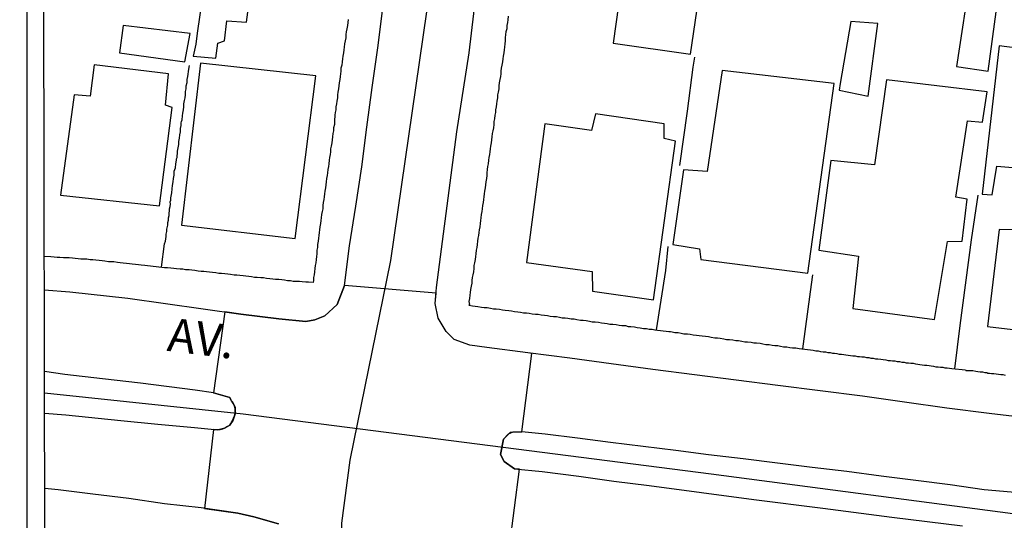
# Model space of a CAD drawing. Units: millimetres. Extents: x 178319 to 180737, y 1660417 to 1663195.
# Drawn here: x 178322 to 178396, y 1662237 to 1662274 of the extents above; entities that cross this region are included whole.
import ezdxf
from ezdxf.enums import TextEntityAlignment as Align

# ---------------------------------------------------------------- set-up
doc = ezdxf.new("R2010")
doc.units = ezdxf.units.MM
doc.header["$MEASUREMENT"] = 0
for name, color, linetype in [('IMAGEM', 7, 'Continuous'), ('V-CANTEIRO', 130, 'Continuous'), ('V-CRUZAMENTO', 1, 'Continuous'), ('V-EDIFICACAO', 2, 'Continuous'), ('V-EIXO_DE_LOGRADOURO', 3, 'Continuous'), ('V-LOTE', 1, 'Continuous'), ('V-NOME_DOS_LOGRADOUROS', 7, 'Continuous'), ('V-QUADRA', 2, 'Continuous'), ('V-TESTADA', 5, 'Continuous'), ('X-LIMITE_5000', 7, 'Continuous')]:
    doc.layers.add(name, color=color, linetype=linetype)
doc.styles.get("Standard").update_dxf_attribs({"font": 'txt.shx', "height": 5})
picture_1 = doc.add_image_def('image1.jpg', size_in_pixel=(4023, 4629))

msp = doc.modelspace()

# ---------------------------------------------------------------- linework, layer by layer
at = {"layer": 'V-CANTEIRO'}
for points in [[(178324.217, 1662244.55), (178325.8, 1662244.43), (178329.92, 1662244.02), (178332.67, 1662243.75), (178335.41, 1662243.48), (178337.16, 1662243.31), (178337.2, 1662243.33), (178337.35, 1662243.35), (178337.53, 1662243.4), (178337.72, 1662243.46), (178337.89, 1662243.57), (178338.06, 1662243.67), (178338.14, 1662243.8), (178338.2, 1662243.88), (178338.29, 1662244.02), (178338.27, 1662244.04), (178338.35, 1662244.19), (178338.41, 1662244.36), (178338.46, 1662244.53), (178338.46, 1662244.74), (178338.46, 1662244.91), (178338.41, 1662245.08), (178338.33, 1662245.25), (178338.24, 1662245.42), (178338.22, 1662245.44), (178338.18, 1662245.46), (178338.14, 1662245.55), (178338.06, 1662245.74), (178336.84, 1662246.07), (178335.48, 1662246.27), (178331.38, 1662246.81), (178328.55, 1662247.13), (178325.72, 1662247.45), (178324.207, 1662247.68)], [(178358.89, 1662242.98), (178358.52, 1662242.62), (178358.31, 1662241.47), (178358.57, 1662240.96), (178359.35, 1662240.41), (178361.43, 1662240.19), (178364.17, 1662239.85), (178366.78, 1662239.48), (178369.42, 1662239.15), (178377.24, 1662238.12), (178382.42, 1662237.47), (178387.57, 1662236.78), (178392.85, 1662236.13)], [(178412.72, 1662236.51), (178410.1, 1662236.87), (178407.48, 1662237.23), (178404.86, 1662237.56), (178402.25, 1662237.89), (178399.66, 1662238.25), (178397.07, 1662238.61), (178394.48, 1662238.83), (178391.94, 1662239.2), (178389.36, 1662239.53), (178386.78, 1662239.86), (178384.2, 1662240.19), (178381.61, 1662240.49), (178379.03, 1662240.82), (178376.45, 1662241.15), (178373.87, 1662241.45), (178371.42, 1662241.76), (178368.97, 1662242.07), (178366.52, 1662242.38), (178364.07, 1662242.69), (178361.64, 1662242.99), (178359.89, 1662243.17), (178359.23, 1662243.14), (178358.89, 1662242.98)]]:
    msp.add_lwpolyline(points, dxfattribs=at)
at = {"layer": 'V-CRUZAMENTO'}
msp.add_lwpolyline([(178358.975, 1662234.59), (178359.732, 1662240.37), (178359.35, 1662240.41), (178358.57, 1662240.96), (178358.31, 1662241.47), (178358.52, 1662242.62), (178359.046, 1662243.132), (178359.89, 1662243.17), (178360.648, 1662249.024), (178360.36, 1662249.06), (178357.27, 1662249.46), (178356, 1662249.64), (178354.84, 1662250.07), (178354.24, 1662250.67), (178353.65, 1662251.67), (178353.43, 1662252.75), (178353.495, 1662253.53), (178346.65, 1662254.1), (178346.09, 1662252.68), (178345.18, 1662251.83), (178344.42, 1662251.54), (178343.75, 1662251.41), (178341.73, 1662251.62), (178338.89, 1662251.96), (178337.699, 1662252.129), (178336.84, 1662246.07), (178338.06, 1662245.74), (178338.14, 1662245.55), (178338.164, 1662245.496), (178338.259, 1662245.401), (178338.46, 1662244.974), (178338.46, 1662244.74), (178338.46, 1662244.502), (178338.277, 1662243.982), (178338.14, 1662243.8), (178338.06, 1662243.67), (178337.89, 1662243.57), (178337.7, 1662243.447), (178337.194, 1662243.307), (178336.846, 1662243.341), (178336.173, 1662237.442), (178338.65, 1662237.09), (178339.87, 1662236.82), (178341.7, 1662236.29)], dxfattribs=at)
at = {"layer": 'V-EDIFICACAO'}
for points in [[(178337.441, 1662285.464), (178337.441, 1662285.464), (178335.63, 1662272.95), (178335.51, 1662272.13), (178335.33, 1662271.23), (178337.01, 1662271.09), (178337.16, 1662272.21), (178337.66, 1662272.39), (178337.85, 1662273.88), (178339.31, 1662273.77), (178339.98, 1662278.86), (178342.59, 1662278.62), (178343.43, 1662284.66), (178337.441, 1662285.464)], [(178367.95, 1662280.93), (178366.72, 1662272.21), (178372.52, 1662271.39), (178373.81, 1662280.2), (178367.95, 1662280.93)], [(178393.469, 1662277.506), (178393.469, 1662277.506), (178392.4, 1662270.46), (178394.77, 1662270.11), (178395.72, 1662277.18), (178393.469, 1662277.506)], [(178330.08, 1662273.53), (178329.81, 1662271.5), (178334.71, 1662270.81), (178335.09, 1662272.94), (178330.08, 1662273.53)], [(178384.5, 1662273.83), (178383.71, 1662269.2), (178383.64, 1662268.69), (178385.8, 1662268.24), (178386.53, 1662273.67), (178384.5, 1662273.83)], [(178395.59, 1662272.02), (178394.33, 1662260.93), (178395.07, 1662260.87), (178395.43, 1662263.01), (178398.11, 1662262.8), (178399.12, 1662269.64), (178397.63, 1662269.86), (178397.71, 1662271.74), (178395.59, 1662272.02)], [(178327.91, 1662270.6), (178327.62, 1662268.25), (178326.43, 1662268.35), (178325.41, 1662260.85), (178332.8, 1662260.06), (178333.75, 1662267.4), (178333.242, 1662267.582), (178333.48, 1662269.91), (178327.91, 1662270.6)], [(178335.88, 1662270.72), (178334.44, 1662258.61), (178342.95, 1662257.61), (178344.5, 1662269.77), (178335.88, 1662270.72)], [(178374.89, 1662270.16), (178373.77, 1662262.63), (178371.99, 1662262.75), (178371.19, 1662257.16), (178373.18, 1662256.83), (178373.28, 1662256.04), (178381.28, 1662255.02), (178383.26, 1662269.19), (178383.26, 1662269.19), (178383.26, 1662269.19), (178383.26, 1662269.19), (178374.89, 1662270.16)], [(178387.17, 1662269.46), (178386.28, 1662263.12), (178383.01, 1662263.44), (178382.12, 1662256.75), (178385.07, 1662256.3), (178384.66, 1662252.38), (178390.75, 1662251.57), (178391.72, 1662257.38), (178392.83, 1662257.42), (178393.21, 1662260.56), (178392.35, 1662260.71), (178393.23, 1662266.4), (178394.36, 1662266.3), (178394.7, 1662268.57), (178387.17, 1662269.46)], [(178365.405, 1662266.921), (178365.115, 1662265.691), (178361.625, 1662266.171), (178360.245, 1662255.811), (178365.155, 1662255.141), (178365.195, 1662253.671), (178369.755, 1662253.021), (178371.385, 1662264.881), (178370.555, 1662265.081), (178370.535, 1662266.191), (178365.405, 1662266.921)], [(178397.4, 1662260.74), (178397.07, 1662258.25), (178395.59, 1662258.28), (178394.73, 1662251.03), (178403.16, 1662250.05), (178404.48, 1662259.93), (178397.4, 1662260.74)]]:
    msp.add_lwpolyline(points, close=True, dxfattribs=at)
at = {"layer": 'V-EIXO_DE_LOGRADOURO'}
for points in [[(178371.01, 1662409.21), (178365.8, 1662367.35), (178362.03, 1662339.57), (178358.13, 1662311.79), (178354.11, 1662283.88), (178350.09, 1662255.97), (178347.05, 1662241.06), (178346.41, 1662236.33), (178346.31, 1662225.44), (178346.47, 1662214.3), (178347.4, 1662203.16), (178349.48, 1662192.53), (178352.9, 1662181.71), (178356.89, 1662170.63), (178361.2, 1662159.55), (178364.62, 1662147.96), (178367.97, 1662136.37), (178371.45, 1662128.55), (178374.33, 1662124.97), (178380.18, 1662113.63)], [(178324.21, 1662246.09), (178339.06, 1662244.51), (178374.07, 1662240.02), (178397.56, 1662236.93), (178421.33, 1662233.7), (178444.53, 1662230.47), (178467.87, 1662227.81), (178483.6, 1662226.01), (178489.35, 1662226.16), (178496.71, 1662226.49), (178502.67, 1662226.56), (178509.31, 1662226.09), (178513.77, 1662225.09), (178520.77, 1662223.91), (178526.16, 1662221.89), (178533.31, 1662218.77), (178537.54, 1662216.18), (178543.11, 1662214.06), (178546.48, 1662212.98), (178549.35, 1662212.7), (178552.19, 1662212.16), (178556.28, 1662212.16), (178560.52, 1662212.31), (178566.41, 1662212.3)]]:
    msp.add_lwpolyline(points, dxfattribs=at)
at = {"layer": 'V-LOTE'}
for points in [[(178358.89, 1662274.22), (178358.85, 1662273.96), (178358.83, 1662273.75), (178358.79, 1662273.54), (178358.77, 1662273.28), (178358.7, 1662273.07), (178358.68, 1662272.86), (178358.66, 1662272.6), (178358.66, 1662272.39), (178358.64, 1662272.17), (178358.6, 1662271.92), (178358.58, 1662271.71), (178358.55, 1662271.49), (178358.51, 1662271.24), (178358.47, 1662271.03), (178358.45, 1662270.81), (178358.4, 1662270.56), (178358.36, 1662270.35), (178358.34, 1662270.13), (178358.32, 1662269.92), (178358.3, 1662269.71), (178358.26, 1662269.49), (178358.21, 1662269.24), (178358.19, 1662269.03), (178358.17, 1662268.81), (178358.13, 1662268.56), (178358.09, 1662268.35), (178358.07, 1662268.13), (178358.04, 1662267.88), (178358, 1662267.67), (178357.98, 1662267.45), (178357.94, 1662267.24), (178357.92, 1662267.03), (178357.89, 1662266.82)], [(178346.91, 1662273.99), (178346.88, 1662273.75), (178346.86, 1662273.54), (178346.81, 1662273.28), (178346.77, 1662273.07), (178346.75, 1662272.86), (178346.73, 1662272.6), (178346.69, 1662272.39), (178346.64, 1662272.17), (178346.62, 1662271.92), (178346.6, 1662271.71), (178346.56, 1662271.49), (178346.52, 1662271.24), (178346.5, 1662271.03), (178346.47, 1662270.81), (178346.43, 1662270.56), (178346.37, 1662270.35), (178346.37, 1662270.13)], [(178332.95, 1662255.46), (178333.19, 1662257.21), (178333.25, 1662257.42), (178333.27, 1662257.59), (178333.31, 1662257.76), (178333.31, 1662257.93), (178333.35, 1662258.14), (178333.35, 1662258.31), (178333.37, 1662258.41), (178333.42, 1662258.61), (178333.44, 1662258.82), (178333.48, 1662258.99), (178333.48, 1662259.16), (178333.52, 1662259.33), (178333.54, 1662259.5), (178333.56, 1662259.67), (178333.56, 1662259.84), (178333.61, 1662260.01), (178333.63, 1662260.18), (178333.61, 1662260.35), (178333.65, 1662260.48), (178333.65, 1662260.65), (178333.73, 1662261.03), (178333.76, 1662261.33), (178333.78, 1662261.58), (178333.82, 1662261.84), (178333.86, 1662262.09), (178333.9, 1662262.35), (178333.9, 1662262.65), (178333.99, 1662262.9), (178334.03, 1662263.2), (178334.08, 1662263.46), (178334.08, 1662263.58), (178334.12, 1662263.66), (178334.12, 1662263.77), (178334.14, 1662263.98), (178334.16, 1662264.14), (178334.2, 1662264.39), (178334.25, 1662264.65), (178334.25, 1662264.86), (178334.29, 1662265.11), (178334.33, 1662265.37), (178334.37, 1662265.58), (178334.37, 1662265.84), (178334.42, 1662266.05), (178334.42, 1662266.26), (178334.46, 1662266.37), (178334.5, 1662266.47), (178334.52, 1662266.77), (178334.54, 1662266.99), (178334.59, 1662267.24), (178334.63, 1662267.45), (178334.63, 1662267.67), (178334.67, 1662267.92), (178334.72, 1662268.13), (178334.76, 1662268.35), (178334.76, 1662268.6), (178334.8, 1662268.81), (178334.8, 1662269.03), (178334.88, 1662269.28), (178334.88, 1662269.49), (178334.93, 1662269.71), (178334.99, 1662270.26), (178335.05, 1662270.55)], [(178371.72, 1662263.08), (178372.29, 1662267.14), (178372.71, 1662270.43), (178372.83, 1662271.16)], [(178346.37, 1662270.13), (178346.35, 1662269.92), (178346.32, 1662269.71), (178346.28, 1662269.49), (178346.24, 1662269.24), (178346.22, 1662269.03), (178346.2, 1662268.81), (178346.15, 1662268.56), (178346.11, 1662268.35), (178346.11, 1662268.13), (178346.07, 1662267.88), (178346.03, 1662267.67), (178345.99, 1662267.45), (178345.99, 1662267.24), (178345.94, 1662267.03), (178345.92, 1662266.82), (178345.92, 1662266.69), (178345.9, 1662266.56), (178345.9, 1662266.35), (178345.88, 1662266.13), (178345.81, 1662265.88), (178345.81, 1662265.67), (178345.77, 1662265.45), (178345.73, 1662265.2), (178345.71, 1662264.99), (178345.69, 1662264.77), (178345.65, 1662264.52), (178345.6, 1662264.31), (178345.6, 1662264.09), (178345.56, 1662263.88), (178345.52, 1662263.67), (178345.5, 1662263.46), (178345.47, 1662263.2), (178345.43, 1662262.99), (178345.39, 1662262.77), (178345.37, 1662262.52), (178345.35, 1662262.31), (178345.3, 1662262.09), (178345.26, 1662261.84), (178345.24, 1662261.63), (178345.22, 1662261.41), (178345.18, 1662261.16), (178345.14, 1662260.95), (178345.11, 1662260.73), (178345.09, 1662260.52), (178345.05, 1662260.31), (178345.03, 1662260.09), (178345.01, 1662259.84), (178344.96, 1662259.63), (178344.92, 1662259.41), (178344.9, 1662259.16), (178344.88, 1662258.95), (178344.84, 1662258.73), (178344.79, 1662258.48), (178344.77, 1662258.27), (178344.75, 1662258.05), (178344.73, 1662257.84), (178344.69, 1662257.63), (178344.67, 1662257.42), (178344.63, 1662257.16), (178344.63, 1662256.95), (178344.58, 1662256.73), (178344.56, 1662256.48), (178344.54, 1662256.27), (178344.52, 1662256.05), (178344.5, 1662255.8), (178344.45, 1662255.59), (178344.41, 1662255.37), (178344.39, 1662255.12), (178344.37, 1662254.91), (178344.33, 1662254.69), (178344.31, 1662254.48), (178344.29, 1662254.33), (178343.95, 1662254.35), (178343.74, 1662254.35), (178343.48, 1662254.37), (178343.27, 1662254.39), (178343.05, 1662254.41), (178342.8, 1662254.41), (178342.59, 1662254.44), (178342.37, 1662254.46), (178342.16, 1662254.5), (178341.95, 1662254.52), (178341.74, 1662254.54), (178341.48, 1662254.56), (178341.27, 1662254.58), (178341.06, 1662254.61), (178340.8, 1662254.63), (178340.59, 1662254.67), (178340.37, 1662254.67), (178340.12, 1662254.71), (178339.91, 1662254.71), (178339.69, 1662254.75), (178339.48, 1662254.78), (178339.27, 1662254.8), (178339.06, 1662254.82), (178338.8, 1662254.84), (178338.59, 1662254.88), (178338.38, 1662254.88), (178338.12, 1662254.92), (178337.91, 1662254.95)], [(178357.89, 1662266.82), (178357.85, 1662266.56), (178357.81, 1662266.35), (178357.81, 1662266.13), (178357.77, 1662265.88), (178357.72, 1662265.67), (178357.68, 1662265.45), (178357.66, 1662265.2), (178357.64, 1662264.99), (178357.6, 1662264.77), (178357.56, 1662264.52), (178357.53, 1662264.31), (178357.51, 1662264.09), (178357.47, 1662263.88), (178357.43, 1662263.67), (178357.41, 1662263.46), (178357.38, 1662263.2), (178357.34, 1662262.99), (178357.3, 1662262.77), (178357.28, 1662262.52), (178357.28, 1662262.31), (178357.26, 1662262.09), (178357.22, 1662261.84), (178357.19, 1662261.63), (178357.15, 1662261.41), (178357.11, 1662261.16), (178357.09, 1662260.95), (178357.07, 1662260.73), (178357.04, 1662260.52), (178357, 1662260.31), (178356.96, 1662260.09), (178356.94, 1662259.84), (178356.92, 1662259.63), (178356.87, 1662259.41), (178356.83, 1662259.16), (178356.81, 1662258.95), (178356.79, 1662258.73), (178356.75, 1662258.48), (178356.71, 1662258.27), (178356.68, 1662258.05), (178356.66, 1662257.84), (178356.62, 1662257.63), (178356.58, 1662257.42), (178356.56, 1662257.16), (178356.53, 1662256.95), (178356.49, 1662256.73), (178356.45, 1662256.48), (178356.43, 1662256.27), (178356.41, 1662256.05), (178356.36, 1662255.8), (178356.32, 1662255.59), (178356.3, 1662255.37), (178356.28, 1662255.12), (178356.24, 1662254.91), (178356.19, 1662254.69), (178356.17, 1662254.48), (178356.15, 1662254.27), (178356.11, 1662254.06), (178356.07, 1662253.8), (178356.04, 1662253.59), (178356.02, 1662253.37), (178355.98, 1662253.12), (178355.94, 1662252.91), (178355.98, 1662252.69), (178355.94, 1662252.63), (178356.2, 1662252.58), (178356.41, 1662252.56), (178356.62, 1662252.52), (178356.88, 1662252.48), (178357.09, 1662252.46), (178357.3, 1662252.46), (178357.56, 1662252.41), (178357.77, 1662252.37), (178357.98, 1662252.37), (178358.24, 1662252.33), (178358.45, 1662252.29), (178358.66, 1662252.26), (178358.92, 1662252.24), (178359.13, 1662252.2), (178359.34, 1662252.16), (178359.6, 1662252.14), (178359.81, 1662252.12), (178360.03, 1662252.07), (178360.24, 1662252.05), (178360.45, 1662252.03), (178360.66, 1662251.99), (178360.92, 1662251.95), (178361.13, 1662251.95), (178361.34, 1662251.9), (178361.6, 1662251.88), (178361.81, 1662251.86), (178362.02, 1662251.82), (178362.28, 1662251.78), (178362.49, 1662251.78), (178362.71, 1662251.73), (178362.92, 1662251.69), (178363.13, 1662251.69), (178363.34, 1662251.65), (178363.6, 1662251.61), (178363.81, 1662251.61), (178364.02, 1662251.56)], [(178392.27, 1662247.88), (178392.68, 1662251.11), (178393.53, 1662257.52), (178394.03, 1662260.86)], [(178369.96, 1662250.78), (178370.66, 1662255.22), (178370.84, 1662257.02)], [(178337.91, 1662254.95), (178337.7, 1662254.97), (178337.44, 1662254.99), (178337.23, 1662255.01), (178337.01, 1662255.05), (178336.76, 1662255.07), (178336.55, 1662255.09), (178336.33, 1662255.12), (178336.12, 1662255.14), (178335.91, 1662255.16), (178335.7, 1662255.18), (178335.44, 1662255.22), (178335.23, 1662255.24), (178335.02, 1662255.26), (178334.76, 1662255.26), (178334.55, 1662255.31), (178334.34, 1662255.31), (178334.08, 1662255.35), (178333.87, 1662255.37), (178333.65, 1662255.39), (178333.4, 1662255.43), (178333.19, 1662255.43), (178332.14, 1662255.55), (178331.91, 1662255.56), (178331.7, 1662255.6), (178331.44, 1662255.63), (178331.23, 1662255.65), (178331.02, 1662255.67), (178330.76, 1662255.69), (178330.55, 1662255.73), (178330.34, 1662255.75), (178330.08, 1662255.77), (178329.87, 1662255.8), (178329.66, 1662255.82), (178329.4, 1662255.86), (178329.19, 1662255.88), (178328.98, 1662255.88), (178328.72, 1662255.92), (178328.51, 1662255.94), (178328.3, 1662255.97), (178328.04, 1662255.99), (178327.83, 1662256.03), (178327.61, 1662256.03), (178327.36, 1662256.07), (178327.15, 1662256.07), (178326.93, 1662256.07), (178326.72, 1662256.09), (178326.51, 1662256.11), (178326.3, 1662256.14), (178326.04, 1662256.16), (178325.83, 1662256.16), (178325.62, 1662256.16), (178325.36, 1662256.2), (178325.15, 1662256.2), (178324.94, 1662256.22), (178324.68, 1662256.24), (178324.193, 1662256.262)], [(178380.92, 1662249.36), (178381.48, 1662253.62), (178381.66, 1662254.91)], [(178364.02, 1662251.56), (178364.28, 1662251.52), (178364.49, 1662251.5), (178364.7, 1662251.48), (178364.96, 1662251.44), (178365.17, 1662251.39), (178365.38, 1662251.39), (178365.64, 1662251.35), (178365.85, 1662251.31), (178366.07, 1662251.29), (178366.28, 1662251.27), (178366.49, 1662251.22), (178366.7, 1662251.22), (178366.96, 1662251.18), (178367.17, 1662251.14), (178367.38, 1662251.12), (178367.64, 1662251.1), (178367.85, 1662251.05), (178368.06, 1662251.03), (178368.32, 1662251.01), (178368.53, 1662250.97), (178368.74, 1662250.95), (178369, 1662250.9), (178369.21, 1662250.88), (178369.43, 1662250.84), (178369.64, 1662250.84), (178369.85, 1662250.8), (178370.88, 1662250.66), (178371.02, 1662250.67), (178371.13, 1662250.63), (178371.34, 1662250.58), (178371.59, 1662250.58), (178371.81, 1662250.54), (178372.02, 1662250.5), (178372.28, 1662250.5), (178372.49, 1662250.46), (178372.7, 1662250.41), (178372.96, 1662250.39), (178373.17, 1662250.37), (178373.38, 1662250.33), (178373.64, 1662250.31), (178373.85, 1662250.29), (178374.06, 1662250.24), (178374.32, 1662250.2), (178374.53, 1662250.2), (178374.74, 1662250.16), (178375, 1662250.12), (178375.21, 1662250.07), (178375.42, 1662250.07), (178375.68, 1662250.03), (178375.89, 1662249.99), (178376.1, 1662249.99), (178376.36, 1662249.95), (178376.57, 1662249.9), (178376.78, 1662249.9), (178377.04, 1662249.86), (178377.25, 1662249.82), (178377.46, 1662249.82), (178377.72, 1662249.78), (178377.93, 1662249.73), (178378.14, 1662249.69), (178378.4, 1662249.69), (178378.61, 1662249.65), (178378.83, 1662249.61), (178379.04, 1662249.61), (178379.25, 1662249.56), (178379.46, 1662249.52), (178379.72, 1662249.52), (178379.93, 1662249.48), (178380.14, 1662249.44), (178380.4, 1662249.44), (178380.65, 1662249.39), (178381.69, 1662249.28), (178381.89, 1662249.22), (178382.06, 1662249.22), (178382.23, 1662249.18), (178382.44, 1662249.14), (178382.61, 1662249.14), (178382.78, 1662249.1), (178382.95, 1662249.1), (178383.12, 1662249.05), (178383.29, 1662249.05), (178383.46, 1662249.01), (178383.63, 1662248.97), (178383.8, 1662248.97), (178383.97, 1662248.95), (178384.14, 1662248.93), (178384.31, 1662248.9), (178384.48, 1662248.88), (178384.65, 1662248.84), (178384.82, 1662248.84), (178384.99, 1662248.8), (178385.16, 1662248.8), (178385.33, 1662248.78), (178385.5, 1662248.76), (178385.67, 1662248.71), (178385.84, 1662248.71), (178386.01, 1662248.67), (178386.18, 1662248.67), (178386.35, 1662248.63), (178386.52, 1662248.63)], [(178386.52, 1662248.63), (178386.74, 1662248.59), (178386.91, 1662248.57), (178387.12, 1662248.54), (178387.29, 1662248.5), (178387.46, 1662248.5), (178387.63, 1662248.46), (178387.8, 1662248.46), (178387.97, 1662248.42), (178388.14, 1662248.42), (178388.31, 1662248.37), (178388.48, 1662248.37), (178388.65, 1662248.33), (178388.82, 1662248.33), (178388.99, 1662248.29), (178389.16, 1662248.29), (178389.33, 1662248.25), (178389.5, 1662248.23), (178389.67, 1662248.2), (178389.84, 1662248.18), (178390.01, 1662248.16), (178390.18, 1662248.16), (178390.35, 1662248.12), (178390.52, 1662248.1), (178390.69, 1662248.08), (178390.86, 1662248.03), (178391.03, 1662248.03), (178391.2, 1662248.01), (178391.37, 1662247.99), (178391.54, 1662247.95), (178391.71, 1662247.95), (178391.88, 1662247.93), (178392.05, 1662247.91), (178393.08, 1662247.79), (178393.09, 1662247.76), (178393.29, 1662247.76), (178393.46, 1662247.74), (178393.63, 1662247.74), (178393.84, 1662247.69), (178394.01, 1662247.67), (178394.18, 1662247.65), (178394.35, 1662247.65), (178394.52, 1662247.61), (178394.69, 1662247.61), (178394.73, 1662247.56), (178394.86, 1662247.56), (178395.03, 1662247.52), (178395.2, 1662247.52), (178395.37, 1662247.5), (178395.54, 1662247.48), (178395.71, 1662247.46), (178395.88, 1662247.44), (178396.05, 1662247.39)]]:
    msp.add_lwpolyline(points, dxfattribs=at)
at = {"layer": 'V-QUADRA'}
for points in [[(178398.01, 1662244.15), (178394.84, 1662244.54), (178391.67, 1662244.94), (178388.52, 1662245.38), (178385.37, 1662245.82), (178382.22, 1662246.24), (178379.05, 1662246.63), (178375.93, 1662247.03), (178372.81, 1662247.43), (178369.69, 1662247.83), (178366.59, 1662248.25), (178363.49, 1662248.67), (178360.36, 1662249.06), (178357.27, 1662249.46), (178356, 1662249.64), (178354.84, 1662250.07), (178354.24, 1662250.67), (178353.65, 1662251.67), (178353.43, 1662252.75), (178353.53, 1662253.95), (178353.82, 1662256.25), (178355.04, 1662265.59), (178355.95, 1662271.49), (178356.67, 1662277.39)], [(178324.192, 1662253.788), (178326.1, 1662253.63), (178330.43, 1662253.16), (178333.25, 1662252.76), (178336.07, 1662252.36), (178338.89, 1662251.96), (178341.73, 1662251.62), (178343.75, 1662251.41), (178344.42, 1662251.54), (178345.18, 1662251.83), (178346.09, 1662252.68), (178346.65, 1662254.1), (178347.01, 1662257.06), (178347.48, 1662260.02), (178347.94, 1662262.98), (178348.3, 1662265.94), (178348.71, 1662268.9), (178349.12, 1662271.86), (178349.51, 1662274.82)], [(178341.7, 1662236.29), (178339.87, 1662236.82), (178338.65, 1662237.09), (178335.91, 1662237.48), (178333.19, 1662237.79), (178330.52, 1662238.18), (178327.82, 1662238.52), (178325.23, 1662238.84), (178324.224, 1662238.942)]]:
    msp.add_lwpolyline(points, dxfattribs=at)
at = {"layer": 'V-TESTADA'}
for points in [[(178358.89, 1662274.22), (178358.85, 1662273.96), (178358.83, 1662273.75), (178358.79, 1662273.54), (178358.77, 1662273.28), (178358.7, 1662273.07), (178358.68, 1662272.86), (178358.66, 1662272.6), (178358.66, 1662272.39), (178358.64, 1662272.17), (178358.6, 1662271.92), (178358.58, 1662271.71), (178358.55, 1662271.49), (178358.51, 1662271.24), (178358.47, 1662271.03), (178358.45, 1662270.81), (178358.4, 1662270.56), (178358.36, 1662270.35), (178358.34, 1662270.13), (178358.32, 1662269.92), (178358.3, 1662269.71), (178358.26, 1662269.49), (178358.21, 1662269.24), (178358.19, 1662269.03), (178358.17, 1662268.81), (178358.13, 1662268.56), (178358.09, 1662268.35), (178358.07, 1662268.13), (178358.04, 1662267.88), (178358, 1662267.67), (178357.98, 1662267.45), (178357.94, 1662267.24), (178357.92, 1662267.03), (178357.89, 1662266.82)], [(178346.91, 1662273.99), (178346.88, 1662273.75), (178346.86, 1662273.54), (178346.81, 1662273.28), (178346.77, 1662273.07), (178346.75, 1662272.86), (178346.73, 1662272.6), (178346.69, 1662272.39), (178346.64, 1662272.17), (178346.62, 1662271.92), (178346.6, 1662271.71), (178346.56, 1662271.49), (178346.52, 1662271.24), (178346.5, 1662271.03), (178346.47, 1662270.81), (178346.43, 1662270.56), (178346.37, 1662270.35), (178346.37, 1662270.13)], [(178346.37, 1662270.13), (178346.35, 1662269.92), (178346.32, 1662269.71), (178346.28, 1662269.49), (178346.24, 1662269.24), (178346.22, 1662269.03), (178346.2, 1662268.81), (178346.15, 1662268.56), (178346.11, 1662268.35), (178346.11, 1662268.13), (178346.07, 1662267.88), (178346.03, 1662267.67), (178345.99, 1662267.45), (178345.99, 1662267.24), (178345.94, 1662267.03), (178345.92, 1662266.82), (178345.92, 1662266.69), (178345.9, 1662266.56), (178345.9, 1662266.35), (178345.88, 1662266.13), (178345.81, 1662265.88), (178345.81, 1662265.67), (178345.77, 1662265.45), (178345.73, 1662265.2), (178345.71, 1662264.99), (178345.69, 1662264.77), (178345.65, 1662264.52), (178345.6, 1662264.31), (178345.6, 1662264.09), (178345.56, 1662263.88), (178345.52, 1662263.67), (178345.5, 1662263.46), (178345.47, 1662263.2), (178345.43, 1662262.99), (178345.39, 1662262.77), (178345.37, 1662262.52), (178345.35, 1662262.31), (178345.3, 1662262.09), (178345.26, 1662261.84), (178345.24, 1662261.63), (178345.22, 1662261.41), (178345.18, 1662261.16), (178345.14, 1662260.95), (178345.11, 1662260.73), (178345.09, 1662260.52), (178345.05, 1662260.31), (178345.03, 1662260.09), (178345.01, 1662259.84), (178344.96, 1662259.63), (178344.92, 1662259.41), (178344.9, 1662259.16), (178344.88, 1662258.95), (178344.84, 1662258.73), (178344.79, 1662258.48), (178344.77, 1662258.27), (178344.75, 1662258.05), (178344.73, 1662257.84), (178344.69, 1662257.63), (178344.67, 1662257.42), (178344.63, 1662257.16), (178344.63, 1662256.95), (178344.58, 1662256.73), (178344.56, 1662256.48), (178344.54, 1662256.27), (178344.52, 1662256.05), (178344.5, 1662255.8), (178344.45, 1662255.59), (178344.41, 1662255.37), (178344.39, 1662255.12), (178344.37, 1662254.91), (178344.33, 1662254.69), (178344.31, 1662254.48), (178344.29, 1662254.33), (178343.95, 1662254.35), (178343.74, 1662254.35), (178343.48, 1662254.37), (178343.27, 1662254.39), (178343.05, 1662254.41), (178342.8, 1662254.41), (178342.59, 1662254.44), (178342.37, 1662254.46), (178342.16, 1662254.5), (178341.95, 1662254.52), (178341.74, 1662254.54), (178341.48, 1662254.56), (178341.27, 1662254.58), (178341.06, 1662254.61), (178340.8, 1662254.63), (178340.59, 1662254.67), (178340.37, 1662254.67), (178340.12, 1662254.71), (178339.91, 1662254.71), (178339.69, 1662254.75), (178339.48, 1662254.78), (178339.27, 1662254.8), (178339.06, 1662254.82), (178338.8, 1662254.84), (178338.59, 1662254.88), (178338.38, 1662254.88), (178338.12, 1662254.92), (178337.91, 1662254.95)], [(178357.89, 1662266.82), (178357.85, 1662266.56), (178357.81, 1662266.35), (178357.81, 1662266.13), (178357.77, 1662265.88), (178357.72, 1662265.67), (178357.68, 1662265.45), (178357.66, 1662265.2), (178357.64, 1662264.99), (178357.6, 1662264.77), (178357.56, 1662264.52), (178357.53, 1662264.31), (178357.51, 1662264.09), (178357.47, 1662263.88), (178357.43, 1662263.67), (178357.41, 1662263.46), (178357.38, 1662263.2), (178357.34, 1662262.99), (178357.3, 1662262.77), (178357.28, 1662262.52), (178357.28, 1662262.31), (178357.26, 1662262.09), (178357.22, 1662261.84), (178357.19, 1662261.63), (178357.15, 1662261.41), (178357.11, 1662261.16), (178357.09, 1662260.95), (178357.07, 1662260.73), (178357.04, 1662260.52), (178357, 1662260.31), (178356.96, 1662260.09), (178356.94, 1662259.84), (178356.92, 1662259.63), (178356.87, 1662259.41), (178356.83, 1662259.16), (178356.81, 1662258.95), (178356.79, 1662258.73), (178356.75, 1662258.48), (178356.71, 1662258.27), (178356.68, 1662258.05), (178356.66, 1662257.84), (178356.62, 1662257.63), (178356.58, 1662257.42), (178356.56, 1662257.16), (178356.53, 1662256.95), (178356.49, 1662256.73), (178356.45, 1662256.48), (178356.43, 1662256.27), (178356.41, 1662256.05), (178356.36, 1662255.8), (178356.32, 1662255.59), (178356.3, 1662255.37), (178356.28, 1662255.12), (178356.24, 1662254.91), (178356.19, 1662254.69), (178356.17, 1662254.48), (178356.15, 1662254.27), (178356.11, 1662254.06), (178356.07, 1662253.8), (178356.04, 1662253.59), (178356.02, 1662253.37), (178355.98, 1662253.12), (178355.94, 1662252.91), (178355.98, 1662252.69), (178355.94, 1662252.63), (178356.2, 1662252.58), (178356.41, 1662252.56), (178356.62, 1662252.52), (178356.88, 1662252.48), (178357.09, 1662252.46), (178357.3, 1662252.46), (178357.56, 1662252.41), (178357.77, 1662252.37), (178357.98, 1662252.37), (178358.24, 1662252.33), (178358.45, 1662252.29), (178358.66, 1662252.26), (178358.92, 1662252.24), (178359.13, 1662252.2), (178359.34, 1662252.16), (178359.6, 1662252.14), (178359.81, 1662252.12), (178360.03, 1662252.07), (178360.24, 1662252.05), (178360.45, 1662252.03), (178360.66, 1662251.99), (178360.92, 1662251.95), (178361.13, 1662251.95), (178361.34, 1662251.9), (178361.6, 1662251.88), (178361.81, 1662251.86), (178362.02, 1662251.82), (178362.28, 1662251.78), (178362.49, 1662251.78), (178362.71, 1662251.73), (178362.92, 1662251.69), (178363.13, 1662251.69), (178363.34, 1662251.65), (178363.6, 1662251.61), (178363.81, 1662251.61), (178364.02, 1662251.56)], [(178337.91, 1662254.95), (178337.7, 1662254.97), (178337.44, 1662254.99), (178337.23, 1662255.01), (178337.01, 1662255.05), (178336.76, 1662255.07), (178336.55, 1662255.09), (178336.33, 1662255.12), (178336.12, 1662255.14), (178335.91, 1662255.16), (178335.7, 1662255.18), (178335.44, 1662255.22), (178335.23, 1662255.24), (178335.02, 1662255.26), (178334.76, 1662255.26), (178334.55, 1662255.31), (178334.34, 1662255.31), (178334.08, 1662255.35), (178333.87, 1662255.37), (178333.65, 1662255.39), (178333.4, 1662255.43), (178333.19, 1662255.43), (178332.14, 1662255.55), (178331.91, 1662255.56), (178331.7, 1662255.6), (178331.44, 1662255.63), (178331.23, 1662255.65), (178331.02, 1662255.67), (178330.76, 1662255.69), (178330.55, 1662255.73), (178330.34, 1662255.75), (178330.08, 1662255.77), (178329.87, 1662255.8), (178329.66, 1662255.82), (178329.4, 1662255.86), (178329.19, 1662255.88), (178328.98, 1662255.88), (178328.72, 1662255.92), (178328.51, 1662255.94), (178328.3, 1662255.97), (178328.04, 1662255.99), (178327.83, 1662256.03), (178327.61, 1662256.03), (178327.36, 1662256.07), (178327.15, 1662256.07), (178326.93, 1662256.07), (178326.72, 1662256.09), (178326.51, 1662256.11), (178326.3, 1662256.14), (178326.04, 1662256.16), (178325.83, 1662256.16), (178325.62, 1662256.16), (178325.36, 1662256.2), (178325.15, 1662256.2), (178324.94, 1662256.22), (178324.68, 1662256.24), (178324.193, 1662256.262)], [(178364.02, 1662251.56), (178364.28, 1662251.52), (178364.49, 1662251.5), (178364.7, 1662251.48), (178364.96, 1662251.44), (178365.17, 1662251.39), (178365.38, 1662251.39), (178365.64, 1662251.35), (178365.85, 1662251.31), (178366.07, 1662251.29), (178366.28, 1662251.27), (178366.49, 1662251.22), (178366.7, 1662251.22), (178366.96, 1662251.18), (178367.17, 1662251.14), (178367.38, 1662251.12), (178367.64, 1662251.1), (178367.85, 1662251.05), (178368.06, 1662251.03), (178368.32, 1662251.01), (178368.53, 1662250.97), (178368.74, 1662250.95), (178369, 1662250.9), (178369.21, 1662250.88), (178369.43, 1662250.84), (178369.64, 1662250.84), (178369.85, 1662250.8), (178370.88, 1662250.66), (178371.02, 1662250.67), (178371.13, 1662250.63), (178371.34, 1662250.58), (178371.59, 1662250.58), (178371.81, 1662250.54), (178372.02, 1662250.5), (178372.28, 1662250.5), (178372.49, 1662250.46), (178372.7, 1662250.41), (178372.96, 1662250.39), (178373.17, 1662250.37), (178373.38, 1662250.33), (178373.64, 1662250.31), (178373.85, 1662250.29), (178374.06, 1662250.24), (178374.32, 1662250.2), (178374.53, 1662250.2), (178374.74, 1662250.16), (178375, 1662250.12), (178375.21, 1662250.07), (178375.42, 1662250.07), (178375.68, 1662250.03), (178375.89, 1662249.99), (178376.1, 1662249.99), (178376.36, 1662249.95), (178376.57, 1662249.9), (178376.78, 1662249.9), (178377.04, 1662249.86), (178377.25, 1662249.82), (178377.46, 1662249.82), (178377.72, 1662249.78), (178377.93, 1662249.73), (178378.14, 1662249.69), (178378.4, 1662249.69), (178378.61, 1662249.65), (178378.83, 1662249.61), (178379.04, 1662249.61), (178379.25, 1662249.56), (178379.46, 1662249.52), (178379.72, 1662249.52), (178379.93, 1662249.48), (178380.14, 1662249.44), (178380.4, 1662249.44), (178380.65, 1662249.39), (178381.69, 1662249.28), (178381.89, 1662249.22), (178382.06, 1662249.22), (178382.23, 1662249.18), (178382.44, 1662249.14), (178382.61, 1662249.14), (178382.78, 1662249.1), (178382.95, 1662249.1), (178383.12, 1662249.05), (178383.29, 1662249.05), (178383.46, 1662249.01), (178383.63, 1662248.97), (178383.8, 1662248.97), (178383.97, 1662248.95), (178384.14, 1662248.93), (178384.31, 1662248.9), (178384.48, 1662248.88), (178384.65, 1662248.84), (178384.82, 1662248.84), (178384.99, 1662248.8), (178385.16, 1662248.8), (178385.33, 1662248.78), (178385.5, 1662248.76), (178385.67, 1662248.71), (178385.84, 1662248.71), (178386.01, 1662248.67), (178386.18, 1662248.67), (178386.35, 1662248.63), (178386.52, 1662248.63)], [(178386.52, 1662248.63), (178386.74, 1662248.59), (178386.91, 1662248.57), (178387.12, 1662248.54), (178387.29, 1662248.5), (178387.46, 1662248.5), (178387.63, 1662248.46), (178387.8, 1662248.46), (178387.97, 1662248.42), (178388.14, 1662248.42), (178388.31, 1662248.37), (178388.48, 1662248.37), (178388.65, 1662248.33), (178388.82, 1662248.33), (178388.99, 1662248.29), (178389.16, 1662248.29), (178389.33, 1662248.25), (178389.5, 1662248.23), (178389.67, 1662248.2), (178389.84, 1662248.18), (178390.01, 1662248.16), (178390.18, 1662248.16), (178390.35, 1662248.12), (178390.52, 1662248.1), (178390.69, 1662248.08), (178390.86, 1662248.03), (178391.03, 1662248.03), (178391.2, 1662248.01), (178391.37, 1662247.99), (178391.54, 1662247.95), (178391.71, 1662247.95), (178391.88, 1662247.93), (178392.05, 1662247.91), (178393.08, 1662247.79), (178393.09, 1662247.76), (178393.29, 1662247.76), (178393.46, 1662247.74), (178393.63, 1662247.74), (178393.84, 1662247.69), (178394.01, 1662247.67), (178394.18, 1662247.65), (178394.35, 1662247.65), (178394.52, 1662247.61), (178394.69, 1662247.61), (178394.73, 1662247.56), (178394.86, 1662247.56), (178395.03, 1662247.52), (178395.2, 1662247.52), (178395.37, 1662247.5), (178395.54, 1662247.48), (178395.71, 1662247.46), (178395.88, 1662247.44), (178396.05, 1662247.39)]]:
    msp.add_lwpolyline(points, dxfattribs=at)
at = {"layer": 'X-LIMITE_5000'}
msp.add_lwpolyline([(178322.35, 1663188.51), (178804.08, 1663189.45), (179285.8, 1663190.36), (179767.53, 1663191.26), (180249.26, 1663192.14), (180730.98, 1663192.99), (180731.96, 1662638.7), (180732.93, 1662084.42), (180733.9, 1661530.13), (180734.87, 1660975.84), (180735.84, 1660421.55), (180254.24, 1660420.69), (179772.64, 1660419.81), (179291.03, 1660418.92), (178809.42, 1660418), (178327.82, 1660417.06), (178326.73, 1660971.35), (178325.63, 1661525.64), (178324.54, 1662079.93), (178323.44, 1662634.22), (178322.35, 1663188.51)], dxfattribs=at)

# ---------------------------------------------------------------- texts
at = {"layer": 'V-NOME_DOS_LOGRADOUROS'}
msp.add_text('AV.', height=2.5, rotation=353, dxfattribs=at).set_placement((178333.21, 1662248.45), align=Align.BOTTOM_LEFT)

# ---------------------------------------------------------------- referenced raster images: frames only (the image files are external)
at = {"layer": 'IMAGEM'}
image = msp.add_image(picture_1, insert=(178322.92, 1660417.06), size_in_units=(2414.087, 2777.73), dxfattribs=at)
image.dxf.flags = 7

doc.saveas('drawing.dxf')
